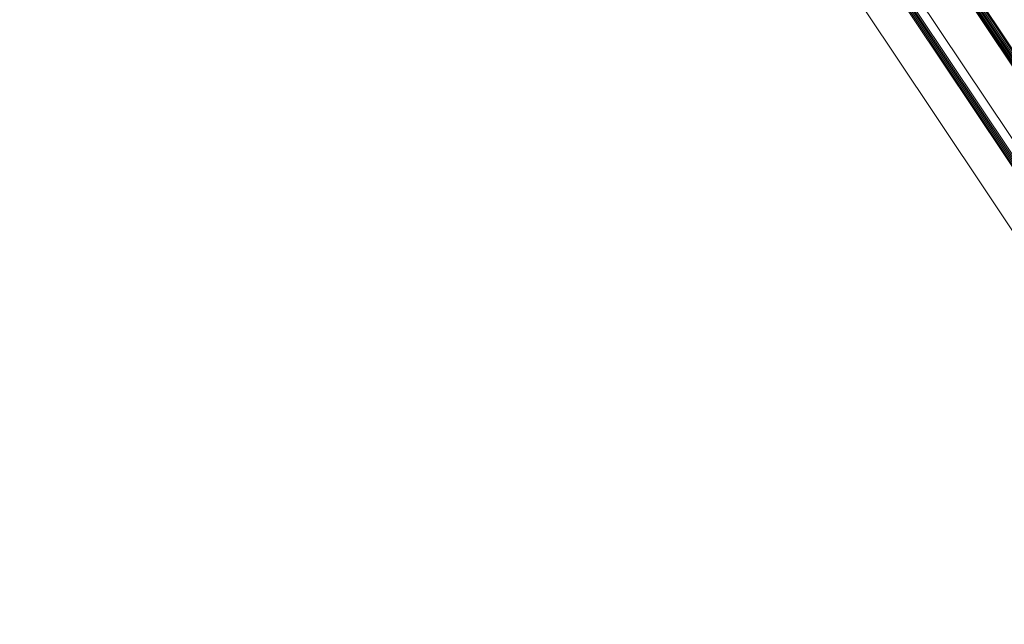
# Model space of a CAD drawing. Units: metres. Extents: x 0.655 to 1.333, y 1.454 to 2.42.
# Drawn here: x 0.713 to 0.779, y 2.169 to 2.209 of the extents above; entities that cross this region are included whole.
import ezdxf

# ---------------------------------------------------------------- set-up
doc = ezdxf.new("R2010")
doc.units = ezdxf.units.M
doc.linetypes.add('AUSGEZOGEN', pattern=[0])
doc.layers.add('Standard', color=7, linetype='AUSGEZOGEN', lineweight=13)

msp = doc.modelspace()

# ---------------------------------------------------------------- linework, layer by layer
at = {"layer": 'Standard', "color": 7, "linetype": 'AUSGEZOGEN', "lineweight": 13, "transparency": 33554687}
for points in [[(0.719903, 2.29553), (0.724921, 2.288021), (0.730107, 2.280259), (0.735458, 2.272251), (0.740968, 2.264004), (0.746633, 2.255527), (0.752446, 2.246827), (0.758402, 2.237913), (0.764494, 2.228795), (0.770716, 2.219483), (0.777062, 2.209986), (0.783524, 2.200315), (0.790095, 2.19048), (0.796769, 2.180493), (0.803537, 2.170364), (0.810392, 2.160104)], [(0.719945, 2.295608), (0.724963, 2.288099), (0.73015, 2.280336), (0.735502, 2.272327), (0.741012, 2.264079), (0.746677, 2.255601), (0.752491, 2.2469), (0.758448, 2.237986), (0.76454, 2.228867), (0.770763, 2.219554), (0.777109, 2.210057), (0.783572, 2.200385), (0.790144, 2.190549), (0.796818, 2.18056), (0.803587, 2.17043), (0.810443, 2.160169)], [(0.72, 2.295682), (0.725019, 2.288171), (0.730206, 2.280408), (0.735557, 2.272398), (0.741069, 2.26415), (0.746734, 2.255671), (0.752548, 2.24697), (0.758505, 2.238055), (0.764598, 2.228936), (0.770822, 2.219622), (0.777168, 2.210124), (0.783631, 2.200451), (0.790204, 2.190615), (0.796878, 2.180626), (0.803647, 2.170495), (0.810504, 2.160233)], [(0.720066, 2.295747), (0.725085, 2.288237), (0.730272, 2.280473), (0.735624, 2.272463), (0.741136, 2.264215), (0.746802, 2.255736), (0.752616, 2.247034), (0.758573, 2.238119), (0.764666, 2.228999), (0.77089, 2.219685), (0.777237, 2.210186), (0.7837, 2.200513), (0.790273, 2.190676), (0.796947, 2.180687), (0.803717, 2.170555), (0.810574, 2.160294)], [(0.720142, 2.295804), (0.72516, 2.288293), (0.730348, 2.28053), (0.7357, 2.27252), (0.741211, 2.264271), (0.746877, 2.255792), (0.752692, 2.24709), (0.758649, 2.238174), (0.764742, 2.229055), (0.770966, 2.219741), (0.777313, 2.210242), (0.783776, 2.200569), (0.790349, 2.190732), (0.797024, 2.180742), (0.803793, 2.170611), (0.81065, 2.160349)], [(0.720224, 2.295849), (0.725243, 2.288339), (0.73043, 2.280575), (0.735782, 2.272566), (0.741293, 2.264317), (0.746959, 2.255838), (0.752773, 2.247136), (0.75873, 2.238221), (0.764824, 2.229102), (0.771047, 2.219788), (0.777394, 2.210289), (0.783857, 2.200616), (0.79043, 2.190779), (0.797105, 2.18079), (0.803874, 2.170659), (0.810731, 2.160397)], [(0.719862, 2.295368), (0.724878, 2.287861), (0.730064, 2.280101), (0.735413, 2.272095), (0.740922, 2.26385), (0.746585, 2.255375), (0.752397, 2.246677), (0.758351, 2.237766), (0.764442, 2.22865), (0.770663, 2.21934), (0.777007, 2.209846), (0.783467, 2.200177), (0.790037, 2.190345), (0.796709, 2.18036), (0.803475, 2.170233), (0.810329, 2.159976)], [(0.719865, 2.295289), (0.72488, 2.287783), (0.730064, 2.280024), (0.735413, 2.272019), (0.740921, 2.263776), (0.746584, 2.255302), (0.752394, 2.246605), (0.758348, 2.237695), (0.764438, 2.228581), (0.770657, 2.219273), (0.777, 2.20978), (0.78346, 2.200112), (0.790029, 2.190282), (0.796699, 2.180298), (0.803465, 2.170173), (0.810318, 2.159917)], [(0.719875, 2.295449), (0.724892, 2.287941), (0.730078, 2.28018), (0.735428, 2.272173), (0.740938, 2.263927), (0.746602, 2.25545), (0.752414, 2.246751), (0.758369, 2.237839), (0.764461, 2.228722), (0.770682, 2.219411), (0.777027, 2.209915), (0.783489, 2.200245), (0.790059, 2.190412), (0.796732, 2.180425), (0.803499, 2.170297), (0.810354, 2.160038)], [(0.719882, 2.295215), (0.724897, 2.28771), (0.73008, 2.279952), (0.735428, 2.271949), (0.740936, 2.263706), (0.746597, 2.255234), (0.752407, 2.246538), (0.758359, 2.23763), (0.764448, 2.228517), (0.770667, 2.21921), (0.777009, 2.209719), (0.783467, 2.200053), (0.790035, 2.190224), (0.796705, 2.180242), (0.803469, 2.170118), (0.810321, 2.159864)], [(0.713085, 2.294384), (0.717608, 2.287615), (0.722303, 2.280588), (0.727166, 2.27331), (0.732193, 2.265787), (0.737379, 2.258025), (0.74272, 2.250032), (0.74821, 2.241815), (0.753845, 2.233383), (0.759617, 2.224744), (0.765522, 2.215906), (0.771553, 2.206881), (0.777703, 2.197676), (0.783966, 2.188302), (0.790336, 2.17877), (0.796804, 2.16909), (0.803364, 2.159272)], [(0.718782, 2.292005), (0.723509, 2.28493), (0.728405, 2.277603), (0.733466, 2.270029), (0.738687, 2.262214), (0.744064, 2.254167), (0.749592, 2.245894), (0.755264, 2.237405), (0.761076, 2.228707), (0.767021, 2.21981), (0.773093, 2.210723), (0.779285, 2.201456), (0.785591, 2.192018), (0.792003, 2.182422), (0.798515, 2.172676), (0.80512, 2.162791)], [(0.718679, 2.290297), (0.723391, 2.283244), (0.728272, 2.275939), (0.733318, 2.268388), (0.738523, 2.260598), (0.743884, 2.252575), (0.749394, 2.244328), (0.75505, 2.235864), (0.760844, 2.227193), (0.76677, 2.218323), (0.772823, 2.209264), (0.778996, 2.200025), (0.785283, 2.190617), (0.791676, 2.181049), (0.798168, 2.171333), (0.804752, 2.161479)], [(0.718718, 2.290376), (0.723431, 2.283322), (0.728312, 2.276017), (0.733358, 2.268465), (0.738564, 2.260673), (0.743925, 2.25265), (0.749436, 2.244402), (0.755092, 2.235937), (0.760887, 2.227266), (0.766814, 2.218395), (0.772868, 2.209335), (0.779041, 2.200095), (0.785328, 2.190686), (0.791722, 2.181117), (0.798215, 2.1714), (0.804799, 2.161545)], [(0.71877, 2.29045), (0.723483, 2.283396), (0.728365, 2.27609), (0.733411, 2.268537), (0.738618, 2.260745), (0.743979, 2.252721), (0.749491, 2.244473), (0.755147, 2.236008), (0.760942, 2.227335), (0.766869, 2.218463), (0.772924, 2.209403), (0.779098, 2.200162), (0.785385, 2.190752), (0.791779, 2.181183), (0.798272, 2.171466), (0.804858, 2.16161)], [(0.718833, 2.290517), (0.723547, 2.283462), (0.728429, 2.276156), (0.733475, 2.268603), (0.738682, 2.260811), (0.744044, 2.252786), (0.749556, 2.244537), (0.755212, 2.236072), (0.761007, 2.227399), (0.766935, 2.218527), (0.77299, 2.209466), (0.779164, 2.200225), (0.785452, 2.190815), (0.791846, 2.181245), (0.79834, 2.171527), (0.804925, 2.161671)], [(0.718906, 2.290575), (0.72362, 2.283521), (0.728502, 2.276214), (0.733549, 2.268661), (0.738755, 2.260869), (0.744117, 2.252844), (0.749629, 2.244595), (0.755286, 2.236129), (0.761081, 2.227456), (0.767009, 2.218584), (0.773064, 2.209523), (0.779238, 2.200282), (0.785526, 2.190871), (0.79192, 2.181302), (0.798414, 2.171583), (0.805, 2.161727)], [(0.718987, 2.290622), (0.7237, 2.283568), (0.728582, 2.276261), (0.733629, 2.268709), (0.738836, 2.260916), (0.744198, 2.252892), (0.749709, 2.244643), (0.755366, 2.236177), (0.761161, 2.227504), (0.767089, 2.218632), (0.773143, 2.209571), (0.779318, 2.20033), (0.785606, 2.19092), (0.792, 2.18135), (0.798494, 2.171632), (0.805079, 2.161776)]]:
    msp.add_lwpolyline(points, dxfattribs=at)

doc.saveas('drawing.dxf')
